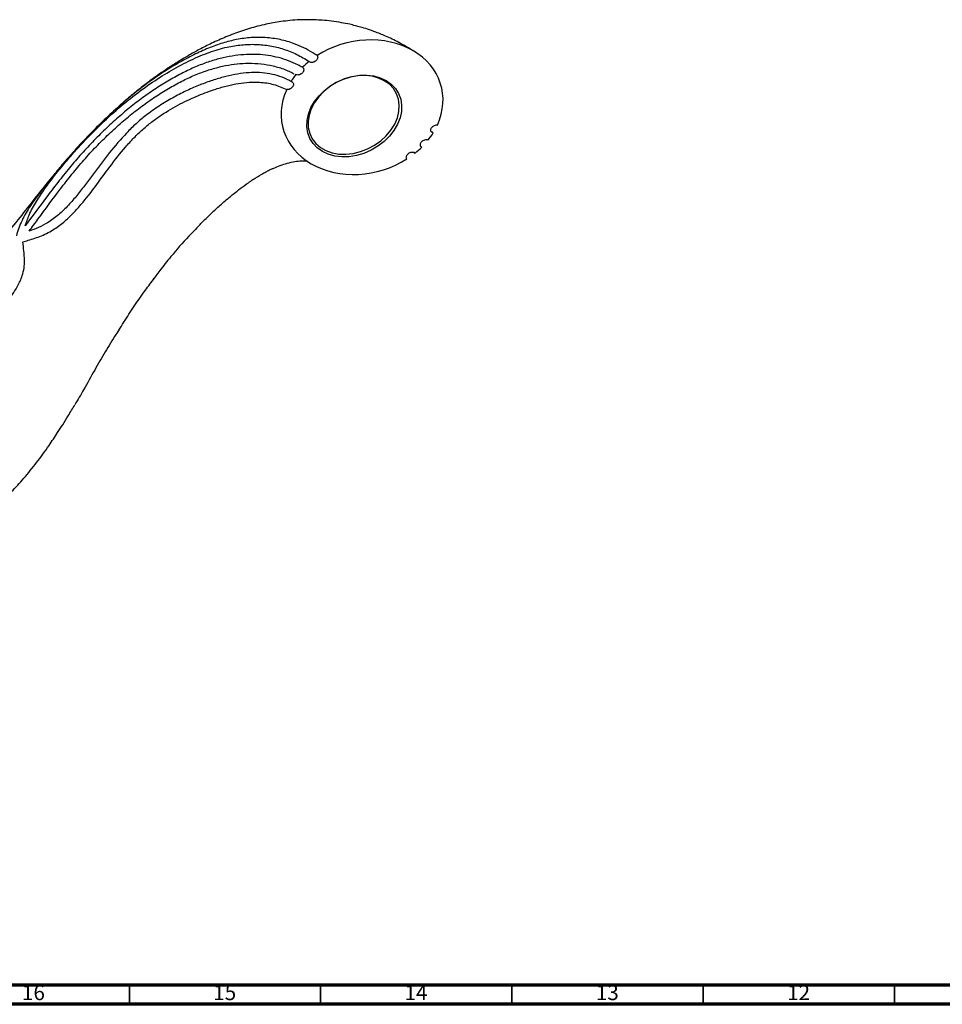
# Model space of a CAD drawing. Units: millimetres. Extents: x 5 to 995, y 5 to 995.
# Drawn here: x 221 to 462, y 5 to 262 of the extents above; entities that cross this region are included whole.
import ezdxf

# ---------------------------------------------------------------- set-up
doc = ezdxf.new("R2010")
doc.units = ezdxf.units.MM
doc.styles.add('SLDTEXTSTYLE0', font='TXT', dxfattribs={"width": 0.75})

msp = doc.modelspace()

# ---------------------------------------------------------------- linework, layer by layer
at = {"color": 7, "linetype": 'Continuous', "lineweight": 25}
for p, q in [((293.29, 248.13), (293.53, 248.02)), ((240.78, 233.55), (239.15, 231.86)), ((329.4, 232.75), (328.94, 233.04)), ((324.28, 227.74), (324.71, 227.51))]:
    msp.add_line(p, q, dxfattribs=at)
at = {"color": 7, "linetype": 'Continuous', "lineweight": 70}
for p, q in [((990, 10), (10, 10)), ((995, 5), (5, 5))]:
    msp.add_line(p, q, dxfattribs=at)
at = {"color": 7, "linetype": 'Continuous', "lineweight": 35}
for p, q in [((250, 10), (250, 5)), ((300, 10), (300, 5)), ((350, 10), (350, 5)), ((400, 10), (400, 5)), ((450, 10), (450, 5))]:
    msp.add_line(p, q, dxfattribs=at)
at = {"color": 7, "linetype": 'Continuous', "lineweight": 25, "flags": 128}
for points in [[(317.11, 246.49), (318.45, 245.54), (319.54, 244.39), (320.38, 243.06), (320.92, 241.59), (321.17, 240.01), (321.11, 238.36), (320.75, 236.68), (320.1, 235.02), (319.16, 233.4), (317.97, 231.88), (316.56, 230.5), (314.95, 229.27), (313.19, 228.24), (311.32, 227.43), (309.39, 226.87), (307.44, 226.55), (305.53, 226.5), (303.7, 226.71), (301.99, 227.18), (300.45, 227.9), (299.11, 228.84), (298.02, 229.99), (297.18, 231.32), (296.64, 232.79), (296.39, 234.37), (296.45, 236.02), (296.81, 237.7), (297.46, 239.37), (298.4, 240.98), (299.59, 242.5), (301, 243.89), (302.61, 245.11), (304.37, 246.14), (306.24, 246.95), (308.17, 247.52), (310.12, 247.83), (312.03, 247.88), (313.86, 247.67), (315.57, 247.2), (317.11, 246.49)], [(316.64, 246.41), (315.12, 247.12), (313.43, 247.57), (311.62, 247.76), (309.73, 247.69), (307.81, 247.35), (305.91, 246.75), (304.08, 245.92), (302.37, 244.86), (300.82, 243.62), (299.48, 242.21), (298.37, 240.69), (297.53, 239.08), (296.97, 237.43), (296.72, 235.77), (296.77, 234.17), (297.14, 232.65), (297.8, 231.25), (298.74, 230.02), (299.94, 228.98), (301.36, 228.16), (302.97, 227.58), (304.73, 227.25), (306.58, 227.19), (308.5, 227.4), (310.41, 227.87), (312.28, 228.59), (314.05, 229.53), (315.69, 230.69), (317.14, 232.02), (318.37, 233.49), (319.35, 235.06), (320.05, 236.7), (320.46, 238.35), (320.55, 239.99), (320.35, 241.56), (319.83, 243.02), (319.03, 244.34), (317.96, 245.48), (316.64, 246.41)]]:
    msp.add_lwpolyline(points, dxfattribs=at)
at = {"color": 7, "linetype": 'Continuous', "lineweight": 25}
for start_param, end_param in [(5.696839, 8.23035), (2.072363, 2.186808), (2.315814, 2.4286), (2.557015, 5.086987), (5.457194, 5.571639), (5.215402, 5.328189)]:
    msp.add_ellipse((310.83, 239.48), major_axis=(20.68, 5.52), ratio=0.807912, start_param=start_param, end_param=end_param, dxfattribs=at)
for points, knots in [([(325.01, 253.72), (323.65, 254.56), (321.15, 256.12), (317.59, 257.85), (314.67, 259.05), (312.38, 259.85), (310.6, 260.39), (309.05, 260.81), (307.39, 261.21), (305.3, 261.63), (302.9, 261.99), (300.56, 262.22), (298.51, 262.34), (296.53, 262.38), (294.38, 262.33), (292.03, 262.17), (289.73, 261.9), (287.65, 261.56), (285.59, 261.15), (282.83, 260.49), (279.34, 259.44), (275.34, 257.93), (271.67, 256.3), (268.37, 254.64), (265.49, 253.04), (262.75, 251.39), (260.25, 249.8), (257.88, 248.18), (255.55, 246.51), (252.96, 244.53), (250.17, 242.28), (248.29, 240.61), (247.38, 239.8)], [0, 0, 0, 0, 0.056103, 0.103238, 0.141205, 0.170401, 0.193258, 0.209951, 0.227978, 0.253797, 0.285559, 0.313943, 0.336831, 0.358097, 0.383972, 0.414342, 0.442753, 0.46724, 0.489551, 0.518244, 0.572347, 0.624806, 0.673667, 0.716086, 0.75414, 0.788144, 0.824806, 0.854143, 0.883836, 0.919651, 0.961062, 1, 1, 1, 1]), ([(299.08, 252.99), (298.7, 253.23), (296.8, 254.46), (293.62, 256.01), (289.44, 257.24), (285.67, 257.76), (281.86, 257.75), (278.15, 257.26), (274.42, 256.32), (270.68, 254.98), (266.82, 253.23), (262.88, 251.11), (258.87, 248.67), (254.85, 245.89), (250.84, 242.8), (246.86, 239.41), (242.9, 235.73), (238.99, 231.8), (235.58, 228.11), (232.67, 224.76), (229.84, 221.36), (226.93, 217.68), (224.06, 213.7), (222.2, 210.54), (221.02, 207.91), (220.66, 206.57), (220.47, 205.89)], [0, 0, 0, 0, 0.018938, 0.094781, 0.149118, 0.203805, 0.252907, 0.302338, 0.346983, 0.391938, 0.436584, 0.481225, 0.526115, 0.570754, 0.615392, 0.660031, 0.704673, 0.749317, 0.793962, 0.823159, 0.852502, 0.895494, 0.929553, 0.964643, 0.982202, 1, 1, 1, 1]), ([(222.76, 208.49), (223.08, 209.43), (223.83, 211.59), (225.63, 214.84), (227.95, 218.31), (230.52, 221.74), (233.26, 225.11), (236.71, 229.07), (240.92, 233.5), (245.89, 238.18), (250.93, 242.38), (256.01, 246.09), (261.1, 249.25), (266.08, 251.9), (270.92, 253.94), (275.34, 255.24), (279.38, 255.87), (283.13, 255.99), (286.78, 255.62), (290.35, 254.74), (293.78, 253.39), (295.91, 252.11), (296.98, 251.47)], [0, 0, 0, 0, 0.025683, 0.058595, 0.091548, 0.126971, 0.162541, 0.198072, 0.257854, 0.317632, 0.377402, 0.437165, 0.496928, 0.556695, 0.616476, 0.676263, 0.727793, 0.779332, 0.83385, 0.888374, 0.944184, 1, 1, 1, 1]), ([(295.24, 249.92), (294.85, 250.14), (292.87, 251.21), (289.89, 252.31), (286.32, 253.04), (283.53, 253.31), (280.64, 253.31), (277.65, 253.03), (274.56, 252.46), (271.39, 251.59), (268.12, 250.42), (264.79, 248.92), (261.96, 247.4), (259.07, 245.73), (256.16, 243.87), (252.67, 241.38), (249.19, 238.65), (245.76, 235.68), (242.39, 232.49), (239.09, 229.1), (236.42, 226.11), (233.82, 223.02), (231.28, 219.85), (227.43, 214.8), (224.6, 210.98), (222.76, 208.49)], [0, 0, 0, 0, 0.0213679, 0.1069687, 0.1497179, 0.1924678, 0.2353015, 0.278133, 0.3208875, 0.3636445, 0.4065264, 0.4494043, 0.4921702, 0.51354, 0.5563004, 0.5990586, 0.641815, 0.6845703, 0.7273249, 0.7700794, 0.8128327, 0.8342005, 0.8769447, 0.9196839, 1, 1, 1, 1]), ([(299.08, 252.99), (299.1, 252.95), (299.18, 252.84), (299.24, 252.59), (299.2, 252.23), (299.04, 251.91), (298.79, 251.62), (298.47, 251.38), (298.05, 251.21), (297.63, 251.16), (297.26, 251.25), (297.06, 251.38), (296.99, 251.46), (296.98, 251.47)], [0, 0, 0, 0, 0.037096, 0.14098, 0.249053, 0.362219, 0.437494, 0.552942, 0.668526, 0.780254, 0.88635, 0.98876, 1, 1, 1, 1]), ([(223.81, 207.11), (224.58, 208.14), (227.3, 211.84), (230.96, 216.85), (234.97, 221.98), (238.08, 225.69), (241.31, 229.21), (244.63, 232.51), (248.05, 235.6), (251.51, 238.45), (255, 241.04), (258.51, 243.37), (262.01, 245.4), (265.38, 247.16), (268.72, 248.56), (271.98, 249.64), (275.13, 250.4), (278.19, 250.85), (281.3, 251.03), (284.45, 250.88), (287.62, 250.32), (290.5, 249.48), (292.23, 248.63), (293.01, 248.25)], [0, 0, 0, 0, 0.034907, 0.124424, 0.169177, 0.214042, 0.258809, 0.303783, 0.348551, 0.39353, 0.4383, 0.483072, 0.528103, 0.572884, 0.617961, 0.662735, 0.707751, 0.752519, 0.797483, 0.849878, 0.90254, 0.955999, 1, 1, 1, 1]), ([(295.24, 249.92), (295.29, 249.88), (295.43, 249.78), (295.56, 249.53), (295.59, 249.2), (295.49, 248.83), (295.26, 248.47), (294.9, 248.16), (294.47, 247.95), (294.04, 247.88), (293.72, 247.92), (293.58, 247.99), (293.53, 248.02)], [0, 0, 0, 0, 0.061819, 0.163425, 0.268048, 0.379109, 0.496611, 0.617775, 0.737527, 0.850999, 0.956661, 1, 1, 1, 1]), ([(292.27, 246.23), (291.89, 246.43), (290.74, 247.05), (288.68, 247.81), (286.08, 248.38), (283.36, 248.6), (280.52, 248.49), (277.56, 248.07), (274.5, 247.37), (271.33, 246.4), (268.07, 245.19), (264.71, 243.72), (261.3, 241.95), (257.76, 239.87), (254.56, 237.59), (251.71, 235.2), (248.5, 232.04), (244.77, 227.65), (241.29, 223.03), (238.5, 219.28), (236.38, 216.5), (234.08, 213.81), (231.53, 211.33), (228.88, 209.36), (226.22, 207.99), (224.62, 207.41), (223.81, 207.11)], [0, 0, 0, 0, 0.022982, 0.068973, 0.115239, 0.161225, 0.207449, 0.253431, 0.299618, 0.345595, 0.391749, 0.437732, 0.48397, 0.529972, 0.575988, 0.610539, 0.645364, 0.711705, 0.778631, 0.811738, 0.844889, 0.878021, 0.912056, 0.946016, 0.972711, 1, 1, 1, 1]), ([(222.19, 204.28), (222.65, 204.42), (224.22, 204.87), (227.06, 205.8), (230.36, 207.47), (233.2, 209.68), (235.67, 212.09), (238.45, 215.28), (241.49, 219.27), (245.05, 224.19), (248.26, 228.3), (251.18, 231.52), (253.48, 233.74), (255.88, 235.71), (259.15, 238.05), (263.32, 240.45), (268.06, 242.62), (272.16, 244.13), (275.63, 245.13), (278.54, 245.74), (281.34, 246.06), (284.43, 246.07), (287.78, 245.59), (290.01, 244.59), (291.13, 244.09)], [0, 0, 0, 0, 0.015215, 0.052025, 0.088759, 0.121199, 0.153796, 0.18637, 0.241522, 0.296694, 0.361655, 0.39422, 0.426773, 0.45936, 0.491954, 0.557017, 0.622035, 0.687013, 0.732037, 0.77706, 0.822099, 0.867137, 0.933577, 1, 1, 1, 1]), ([(292.27, 246.23), (292.31, 246.22), (292.45, 246.18), (292.66, 246.04), (292.84, 245.78), (292.9, 245.45), (292.84, 245.14), (292.68, 244.82), (292.43, 244.51), (292.03, 244.23), (291.6, 244.08), (291.29, 244.07), (291.14, 244.09), (291.13, 244.09)], [0, 0, 0, 0, 0.032274, 0.132008, 0.23207, 0.336256, 0.446961, 0.516998, 0.63778, 0.758678, 0.875672, 0.984641, 1, 1, 1, 1]), ([(329.4, 232.75), (329.32, 232.78), (329.13, 232.84), (328.9, 233.04), (328.77, 233.33), (328.77, 233.66), (328.88, 233.97), (329.08, 234.27), (329.36, 234.54), (329.77, 234.76), (330.18, 234.87), (330.42, 234.84), (330.52, 234.84)], [0, 0, 0, 0, 0.077439, 0.180443, 0.282276, 0.386297, 0.4949, 0.562981, 0.680793, 0.798655, 0.914671, 1, 1, 1, 1]), ([(326.42, 229.03), (326.34, 229.09), (326.19, 229.21), (326.07, 229.48), (326.06, 229.81), (326.18, 230.17), (326.43, 230.52), (326.8, 230.81), (327.24, 231.01), (327.68, 231.07), (327.97, 231.01), (328.11, 230.95), (328.13, 230.94)], [0, 0, 0, 0, 0.087956, 0.187265, 0.288924, 0.396282, 0.51065, 0.63055, 0.751706, 0.868811, 0.978608, 1, 1, 1, 1]), ([(322.55, 225.95), (322.5, 226.03), (322.4, 226.2), (322.39, 226.52), (322.5, 226.87), (322.71, 227.17), (323.01, 227.44), (323.37, 227.66), (323.82, 227.79), (324.24, 227.77), (324.54, 227.66), (324.66, 227.55), (324.71, 227.51)], [0, 0, 0, 0, 0.090729, 0.191028, 0.296634, 0.409481, 0.483569, 0.602961, 0.722517, 0.837144, 0.944009, 1, 1, 1, 1]), ([(268.32, 208.65), (268.44, 208.79), (269.47, 209.88), (271.28, 211.62), (273.41, 213.6), (274.98, 214.98), (276.11, 215.94), (277.26, 216.88), (278.7, 218.02), (280.64, 219.46), (282.89, 220.98), (284.77, 222.1), (286.05, 222.8), (286.62, 223.09), (287.16, 223.33), (287.93, 223.65), (289.61, 224.34), (291.39, 224.88), (293.32, 225.33), (295.02, 225.52), (296.02, 225.51), (296.34, 225.47), (296.47, 225.46)], [0, 0, 0, 0, 0.010895, 0.088191, 0.151269, 0.188157, 0.218576, 0.244793, 0.28462, 0.341149, 0.409724, 0.475826, 0.505089, 0.523478, 0.540018, 0.570033, 0.624793, 0.693422, 0.77631, 0.860581, 0.943417, 1, 1, 1, 1]), ([(229.56, 220.95), (228.78, 220), (226.52, 217.26), (222.98, 212.72), (218.92, 207.59), (215.5, 203.36), (212.61, 199.92), (210.18, 197.12), (207.72, 194.36), (205.2, 191.64), (202.74, 189.07), (200.74, 187.09), (199.32, 185.72), (198.32, 184.78), (197.13, 183.68), (195.45, 182.18), (193.13, 180.2), (190.18, 177.87), (186.68, 175.33), (182.74, 172.74), (178.41, 170.15), (175.44, 168.4), (173.87, 167.47)], [0, 0, 0, 0, 0.044245, 0.127999, 0.205655, 0.27736, 0.321888, 0.365469, 0.40961, 0.454225, 0.499134, 0.538832, 0.557764, 0.572973, 0.590639, 0.619092, 0.65819, 0.707522, 0.766617, 0.835209, 0.913195, 1, 1, 1, 1]), ([(268.34, 208.63), (267.39, 207.68), (264.79, 205.04), (261.29, 201.05), (258.14, 197.07), (256.63, 195.01), (255.99, 194.12)], [0, 0, 0, 0, 0.20751, 0.572676, 0.817436, 1, 1, 1, 1]), ([(170.58, 146.11), (171.16, 146.45), (174.04, 148.18), (178, 150.9), (182.59, 154.35), (186.08, 157.13), (189.62, 160.11), (193.17, 163.26), (196.73, 166.55), (201.46, 171.04), (206.27, 175.56), (211.01, 180.19), (214.19, 183.58), (216.93, 186.89), (219.05, 189.85), (220.82, 192.67), (221.97, 195.13), (222.53, 197.43), (222.65, 199.63), (222.38, 201.93), (222.25, 203.5), (222.19, 204.28)], [0, 0, 0, 0, 0.02915, 0.145859, 0.20418, 0.262512, 0.321026, 0.379552, 0.437959, 0.496378, 0.613049, 0.671436, 0.729806, 0.775967, 0.822116, 0.857472, 0.89269, 0.916471, 0.940234, 0.970089, 1, 1, 1, 1]), ([(247.25, 181.21), (248.13, 182.62), (250.34, 186.16), (253.42, 190.71), (255.73, 193.74), (256.51, 194.77)], [0, 0, 0, 0, 0.300463, 0.761745, 1, 1, 1, 1]), ([(247.44, 181.56), (247.12, 181.08), (246.34, 179.85), (245.06, 177.82), (243.19, 174.72), (240.83, 170.63), (238.26, 166), (236.52, 163.03), (235.75, 161.73)], [0, 0, 0, 0, 0.075979, 0.190615, 0.305487, 0.540319, 0.798238, 1, 1, 1, 1]), ([(198.33, 124.44), (199.59, 125.14), (201.97, 126.47), (205.32, 128.41), (208.23, 130.23), (210.65, 131.86), (212.57, 133.26), (214.43, 134.7), (216.63, 136.55), (219.41, 139.18), (222.55, 142.57), (225.83, 146.61), (228.74, 150.64), (230.98, 153.99), (232.64, 156.59), (234.15, 159.01), (235.19, 160.76), (235.76, 161.72)], [0, 0, 0, 0, 0.086308, 0.164307, 0.232587, 0.290126, 0.336165, 0.370138, 0.424703, 0.4946, 0.580804, 0.675796, 0.774992, 0.846801, 0.890796, 0.940123, 1, 1, 1, 1])]:
    msp.add_open_spline(points, degree=3, knots=knots, dxfattribs=at)

# ---------------------------------------------------------------- texts
at = {"color": 7, "linetype": 'Continuous', "lineweight": 0, "char_height": 3.969, "attachment_point": 2, "style": 'SLDTEXTSTYLE0'}
for s, insert in [('16', (224.92, 10.06)), ('15', (274.92, 10.06)), ('14', (324.92, 10.06)), ('13', (374.92, 10.06)), ('12', (424.92, 10.06))]:
    msp.add_mtext(s, dxfattribs=dict(at, insert=insert))

doc.saveas('drawing.dxf')
